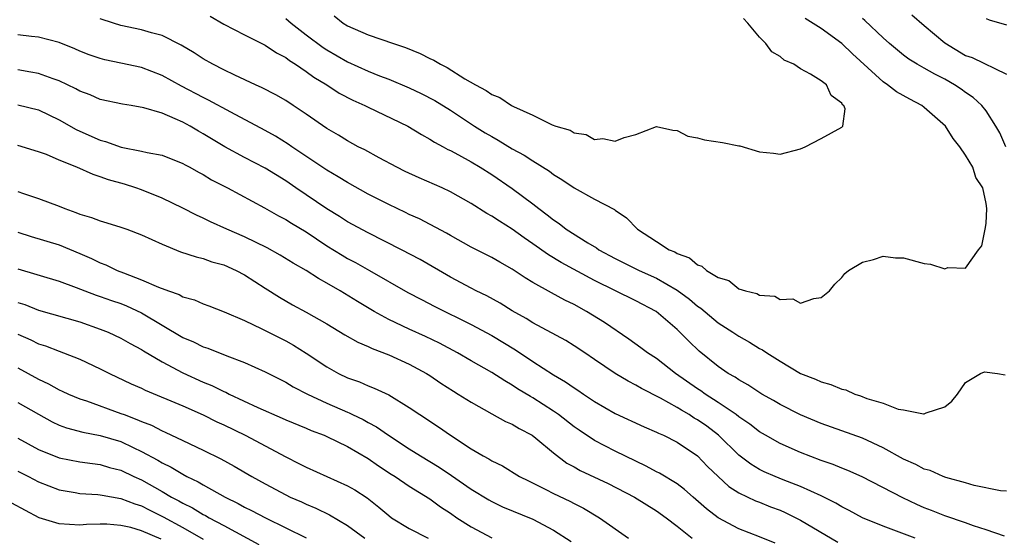
# Model space of a CAD drawing. Units: inches. Extents: x 2517000 to 2520000, y 1548000 to 1551000.
# Drawn here: x 2518221 to 2518317, y 1549265 to 1549315 of the extents above; entities that cross this region are included whole.
import ezdxf

# ---------------------------------------------------------------- set-up
doc = ezdxf.new("R2010")
doc.units = ezdxf.units.IN
doc.header["$MEASUREMENT"] = 0
doc.layers.add('LD25171548_2ft', color=55, linetype='Continuous')

msp = doc.modelspace()

# ---------------------------------------------------------------- linework, layer by layer
at = {"layer": 'LD25171548_2ft'}
for points, elevation in [([(2518239.682, 1549315.682), (2518241, 1549314.891), (2518243, 1549313.851), (2518245, 1549312.847), (2518246.105, 1549312.105), (2518247, 1549311.652), (2518247.361, 1549311.361), (2518247.963, 1549311), (2518249, 1549310.314), (2518249.746, 1549309.746), (2518250.996, 1549309), (2518252.207, 1549308.207), (2518253.521, 1549307.522), (2518254.675, 1549307), (2518255, 1549306.828), (2518258.848, 1549305), (2518260.183, 1549304.183), (2518261, 1549303.741), (2518261.436, 1549303.436), (2518262.281, 1549303), (2518262.741, 1549302.741), (2518263, 1549302.627), (2518263.789, 1549302.211), (2518265, 1549301.531), (2518265.893, 1549301), (2518267, 1549300.299), (2518269, 1549298.955), (2518271, 1549297.466), (2518271.592, 1549297), (2518272.404, 1549296.404), (2518273, 1549295.913), (2518273.55, 1549295.55), (2518274.246, 1549295), (2518276.328, 1549293.672), (2518277.173, 1549293.173), (2518277.404, 1549293), (2518279, 1549292.146), (2518281.309, 1549291), (2518283, 1549290.239), (2518285, 1549289.089), (2518286.199, 1549288.199), (2518287, 1549287.526), (2518287.318, 1549287.318), (2518289, 1549285.922), (2518290.426, 1549285), (2518291, 1549284.602), (2518292.03, 1549284.03), (2518293, 1549283.428), (2518293.289, 1549283.289), (2518293.716, 1549283), (2518295, 1549282.198), (2518296.98, 1549281), (2518298.432, 1549280.432), (2518299, 1549280.169), (2518299.928, 1549279.928), (2518301, 1549279.479), (2518301.401, 1549279.401), (2518302.253, 1549279), (2518302.824, 1549278.824), (2518303.428, 1549278.572), (2518305, 1549278.1), (2518306.461, 1549277.539), (2518307, 1549277.458), (2518308.929, 1549277.071), (2518309, 1549277.083), (2518309.179, 1549277.179), (2518311, 1549277.767), (2518311.686, 1549278.314), (2518312.228, 1549279), (2518313, 1549280.113), (2518314.473, 1549281), (2518314.856, 1549281.144), (2518316.127, 1549281), (2518316.856, 1549280.856)], 6556), ([(2518251.698, 1549315.698), (2518252.575, 1549315), (2518253, 1549314.742), (2518255, 1549313.854), (2518257.463, 1549313), (2518258.627, 1549312.627), (2518260.06, 1549312.06), (2518261, 1549311.572), (2518261.398, 1549311.399), (2518262.028, 1549311), (2518262.672, 1549310.672), (2518264.399, 1549309.601), (2518265.443, 1549309), (2518266.47, 1549308.469), (2518267, 1549308.079), (2518267.779, 1549307.778), (2518268.91, 1549307), (2518269.106, 1549306.894), (2518271, 1549306.049), (2518272.866, 1549305.134), (2518273.23, 1549305), (2518274.615, 1549304.616), (2518275, 1549304.348), (2518276.19, 1549304.19), (2518277, 1549303.713), (2518277.789, 1549303.789), (2518279, 1549303.523), (2518279.878, 1549303.878), (2518281, 1549304.174), (2518283, 1549304.956), (2518284.593, 1549304.593), (2518285, 1549304.587), (2518286.035, 1549304.035), (2518287, 1549303.865), (2518287.664, 1549303.664), (2518289.422, 1549303.422), (2518291, 1549303.094), (2518291.088, 1549303.088), (2518293, 1549302.501), (2518294.365, 1549302.365), (2518295, 1549302.271), (2518297, 1549302.799), (2518297.449, 1549303), (2518299, 1549303.799), (2518301, 1549304.912), (2518301.107, 1549305), (2518301.337, 1549306.663), (2518301.182, 1549307), (2518301.075, 1549307.075), (2518301, 1549307.221), (2518299.971, 1549307.971), (2518299.522, 1549309), (2518299, 1549309.394), (2518297.947, 1549310.053), (2518297, 1549310.545), (2518296.335, 1549311), (2518295.403, 1549311.403), (2518295, 1549311.754), (2518294.199, 1549312.199), (2518293.618, 1549313), (2518293, 1549313.637), (2518291.884, 1549315), (2518291.446, 1549315.446)], 6552), ([(2518307.809, 1549315.809), (2518309, 1549314.756), (2518311, 1549313.086), (2518313, 1549311.86), (2518313.643, 1549311.643), (2518317, 1549310.034)], 6558), ([(2518317, 1549269.566), (2518316.404, 1549269.596), (2518313.862, 1549270.138), (2518313, 1549270.395), (2518311.087, 1549270.913), (2518310.843, 1549271), (2518309.575, 1549271.575), (2518309, 1549271.719), (2518308.179, 1549272.179), (2518307, 1549272.681), (2518305, 1549273.792), (2518303, 1549274.732), (2518299, 1549276.146), (2518297, 1549276.971), (2518295, 1549277.99), (2518294.366, 1549278.366), (2518293.235, 1549279), (2518291.879, 1549279.879), (2518291, 1549280.364), (2518290.63, 1549280.63), (2518289.967, 1549281), (2518289, 1549281.663), (2518287.155, 1549283.155), (2518286.132, 1549284.132), (2518285.279, 1549285), (2518285, 1549285.258), (2518282.966, 1549287), (2518281, 1549288.059), (2518277, 1549290.017), (2518273.755, 1549291.756), (2518272.507, 1549292.507), (2518271, 1549293.587), (2518270.161, 1549294.161), (2518269, 1549295.015), (2518267.764, 1549295.764), (2518267, 1549296.273), (2518266.524, 1549296.524), (2518265, 1549297.491), (2518263, 1549298.619), (2518262.189, 1549299), (2518259.971, 1549299.971), (2518258.599, 1549300.599), (2518257.8, 1549301), (2518256.087, 1549301.913), (2518254.683, 1549302.683), (2518254.052, 1549303), (2518253, 1549303.567), (2518252.118, 1549304.118), (2518251, 1549304.768), (2518249, 1549306.154), (2518247.725, 1549307), (2518247, 1549307.47), (2518246.034, 1549308.034), (2518244.712, 1549308.712), (2518244.062, 1549309), (2518242.061, 1549309.939), (2518241, 1549310.453), (2518239.941, 1549311), (2518239, 1549311.537), (2518238.119, 1549312.119), (2518236.865, 1549312.865), (2518235, 1549313.779), (2518233.956, 1549314.044), (2518233, 1549314.339), (2518231, 1549314.772), (2518230.266, 1549315), (2518229, 1549315.412)], 6558), ([(2518247, 1549315.443), (2518247.526, 1549315), (2518249, 1549313.861), (2518250.636, 1549312.636), (2518251, 1549312.398), (2518253, 1549311.223), (2518255, 1549310.334), (2518256.108, 1549309.892), (2518257, 1549309.566), (2518259, 1549308.713), (2518260.159, 1549308.159), (2518261.479, 1549307.479), (2518263, 1549306.538), (2518265.337, 1549305), (2518266.363, 1549304.363), (2518267, 1549303.981), (2518267.642, 1549303.642), (2518269, 1549302.807), (2518270.171, 1549302.171), (2518271, 1549301.63), (2518272.612, 1549300.612), (2518273, 1549300.315), (2518273.823, 1549299.823), (2518275, 1549299.009), (2518277, 1549297.922), (2518278.913, 1549296.913), (2518279, 1549296.838), (2518280.095, 1549296.095), (2518281.166, 1549295), (2518283, 1549293.793), (2518284.248, 1549293), (2518284.785, 1549292.785), (2518285, 1549292.645), (2518286.21, 1549292.21), (2518287, 1549291.535), (2518287.415, 1549291.415), (2518287.85, 1549291), (2518289, 1549290.294), (2518290.029, 1549290.029), (2518291, 1549289.219), (2518291.648, 1549289), (2518292.758, 1549288.758), (2518293, 1549288.595), (2518294.495, 1549288.495), (2518295, 1549288.161), (2518296.234, 1549288.234), (2518297, 1549287.834), (2518298.273, 1549288.273), (2518299, 1549288.354), (2518299.813, 1549289), (2518300.321, 1549289.678), (2518301, 1549290.313), (2518301.298, 1549290.702), (2518301.64, 1549291), (2518303, 1549291.801), (2518304.062, 1549292.062), (2518305, 1549292.388), (2518306.223, 1549292.223), (2518307, 1549292.223), (2518309, 1549291.658), (2518309.619, 1549291.618), (2518311, 1549291.158), (2518311.279, 1549291.279), (2518313, 1549291.199), (2518314.274, 1549293), (2518314.607, 1549293.394), (2518314.923, 1549295), (2518315, 1549295.536), (2518315.086, 1549297), (2518315, 1549297.505), (2518314.678, 1549299), (2518313.998, 1549299.998), (2518313.713, 1549301), (2518313, 1549302.191), (2518312.467, 1549303), (2518311.799, 1549303.799), (2518311.058, 1549305), (2518309, 1549306.817), (2518308.762, 1549307), (2518307.604, 1549307.604), (2518306.31, 1549308.31), (2518305.43, 1549309), (2518305, 1549309.297), (2518302.027, 1549312.027), (2518301, 1549313.013), (2518299, 1549314.468), (2518297.444, 1549315.444)], 6554), ([(2518316.937, 1549303), (2518316.343, 1549304.342), (2518315.956, 1549305), (2518315, 1549306.48), (2518314.588, 1549307), (2518313.76, 1549307.76), (2518313, 1549308.252), (2518312.572, 1549308.572), (2518311.943, 1549309), (2518311, 1549309.544), (2518310.026, 1549310.026), (2518309, 1549310.634), (2518308.325, 1549311), (2518307.5, 1549311.5), (2518307, 1549311.883), (2518305.624, 1549313), (2518305, 1549313.557), (2518303.249, 1549315.249), (2518303, 1549315.447)], 6556), ([(2518315, 1549315.43), (2518315.31, 1549315.31), (2518317, 1549314.829)], 6560), ([(2518316.801, 1549265.199), (2518315, 1549265.831), (2518313.786, 1549266.214), (2518313, 1549266.498), (2518311, 1549267.169), (2518309.708, 1549267.708), (2518309, 1549267.974), (2518308.285, 1549268.285), (2518306.928, 1549268.928), (2518302.976, 1549270.976), (2518301.596, 1549271.596), (2518301, 1549271.809), (2518300.158, 1549272.158), (2518299, 1549272.538), (2518297, 1549273.313), (2518295, 1549274.203), (2518293.576, 1549275), (2518293, 1549275.339), (2518292.071, 1549276.071), (2518291, 1549276.788), (2518290.734, 1549277), (2518289, 1549278.182), (2518287.715, 1549279), (2518287.301, 1549279.302), (2518287, 1549279.492), (2518284.838, 1549281), (2518283, 1549282.436), (2518282.129, 1549283), (2518281.491, 1549283.491), (2518280.333, 1549284.333), (2518277.958, 1549285.958), (2518276.223, 1549287), (2518275, 1549287.676), (2518274.108, 1549288.108), (2518272.814, 1549288.814), (2518271, 1549289.838), (2518270.263, 1549290.263), (2518269, 1549291.118), (2518267.783, 1549291.783), (2518267, 1549292.252), (2518265, 1549293.265), (2518263, 1549294.374), (2518262.607, 1549294.607), (2518259.989, 1549295.989), (2518259, 1549296.437), (2518258.63, 1549296.63), (2518257, 1549297.39), (2518255, 1549298.409), (2518253, 1549299.518), (2518252.091, 1549300.091), (2518251, 1549300.717), (2518247.597, 1549303), (2518247.249, 1549303.249), (2518246.009, 1549304.009), (2518245, 1549304.568), (2518241.66, 1549306.34), (2518239.519, 1549307.519), (2518239, 1549307.767), (2518236.884, 1549308.884), (2518235, 1549309.923), (2518233, 1549310.694), (2518231, 1549311.121), (2518229.433, 1549311.432), (2518229, 1549311.549), (2518227.929, 1549311.929), (2518227, 1549312.286), (2518226.511, 1549312.51), (2518225, 1549313.1), (2518223, 1549313.622), (2518222.321, 1549313.679), (2518221, 1549313.841)], 6560), ([(2518308.106, 1549265), (2518306.295, 1549265.705), (2518305, 1549266.166), (2518303.001, 1549267.001), (2518301.709, 1549267.709), (2518301, 1549268.071), (2518300.426, 1549268.426), (2518299, 1549269.136), (2518297, 1549270.037), (2518295.315, 1549270.685), (2518294.54, 1549271), (2518293.463, 1549271.463), (2518293, 1549271.69), (2518292.18, 1549272.18), (2518291, 1549273.071), (2518289.012, 1549275.012), (2518287.878, 1549275.878), (2518287, 1549276.497), (2518286.675, 1549276.675), (2518286.171, 1549277), (2518285.421, 1549277.421), (2518285, 1549277.693), (2518283.391, 1549278.609), (2518281.548, 1549279.548), (2518281, 1549279.875), (2518280.24, 1549280.24), (2518278.983, 1549280.983), (2518277, 1549282.356), (2518276.043, 1549283), (2518275, 1549283.689), (2518274.19, 1549284.19), (2518271, 1549285.914), (2518270.339, 1549286.339), (2518269, 1549287.079), (2518267.82, 1549287.82), (2518266.517, 1549288.517), (2518265.5, 1549289), (2518265, 1549289.259), (2518263, 1549290.341), (2518260.052, 1549292.052), (2518258.256, 1549293), (2518255, 1549294.638), (2518253, 1549295.725), (2518252.229, 1549296.229), (2518251, 1549296.982), (2518247.996, 1549299), (2518247, 1549299.691), (2518245, 1549300.93), (2518243, 1549301.957), (2518241.082, 1549303), (2518239, 1549304.259), (2518238.518, 1549304.518), (2518237.722, 1549305), (2518237, 1549305.39), (2518236.281, 1549305.719), (2518235, 1549306.24), (2518233.222, 1549306.778), (2518232.009, 1549307), (2518231.14, 1549307.14), (2518229, 1549307.596), (2518228.02, 1549308.02), (2518227, 1549308.397), (2518226.614, 1549308.614), (2518225, 1549309.384), (2518224.426, 1549309.574), (2518223, 1549310.098), (2518222.248, 1549310.249), (2518221, 1549310.456)], 6562), ([(2518221, 1549307.075), (2518223, 1549306.589), (2518225, 1549305.624), (2518226.664, 1549304.664), (2518227, 1549304.503), (2518229, 1549303.625), (2518229.502, 1549303.502), (2518231.035, 1549302.965), (2518233, 1549302.584), (2518233.565, 1549302.435), (2518235, 1549302.164), (2518237, 1549301.387), (2518237.238, 1549301.238), (2518237.704, 1549301), (2518238.533, 1549300.533), (2518239, 1549300.295), (2518239.802, 1549299.801), (2518241.357, 1549299), (2518244.929, 1549297.071), (2518246.297, 1549296.298), (2518247, 1549295.94), (2518247.571, 1549295.571), (2518249, 1549294.725), (2518251, 1549293.395), (2518252.471, 1549292.471), (2518253, 1549292.164), (2518253.765, 1549291.765), (2518255.151, 1549291), (2518258.869, 1549288.869), (2518260.171, 1549288.171), (2518261.495, 1549287.495), (2518265, 1549285.758), (2518267, 1549284.679), (2518269.3, 1549283.3), (2518271, 1549282.173), (2518273, 1549280.88), (2518274.179, 1549280.179), (2518275, 1549279.602), (2518275.371, 1549279.371), (2518275.901, 1549279), (2518277, 1549278.269), (2518279, 1549277.124), (2518281.819, 1549275.819), (2518283, 1549275.315), (2518283.201, 1549275.201), (2518283.668, 1549275), (2518285, 1549274.324), (2518286.991, 1549272.991), (2518287.967, 1549271.967), (2518288.979, 1549271), (2518290.035, 1549270.035), (2518291, 1549269.426), (2518292.628, 1549268.628), (2518293, 1549268.498), (2518294.07, 1549268.071), (2518295, 1549267.723), (2518295.51, 1549267.51), (2518296.524, 1549267), (2518297, 1549266.75), (2518300.62, 1549264.619)], 6564), ([(2518294.524, 1549264.524), (2518293, 1549265.16), (2518291, 1549265.912), (2518289, 1549266.972), (2518287.863, 1549267.863), (2518286.549, 1549269), (2518285.731, 1549269.731), (2518285, 1549270.272), (2518283.31, 1549271.31), (2518283, 1549271.461), (2518282.012, 1549272.012), (2518281, 1549272.475), (2518279, 1549273.445), (2518277, 1549274.479), (2518275.486, 1549275.486), (2518275, 1549275.831), (2518273.482, 1549277), (2518273, 1549277.334), (2518271, 1549278.625), (2518270.755, 1549278.755), (2518269.516, 1549279.516), (2518269, 1549279.868), (2518268.272, 1549280.272), (2518267, 1549281.097), (2518265, 1549282.219), (2518263.666, 1549283), (2518261.93, 1549283.93), (2518260.584, 1549284.584), (2518259, 1549285.3), (2518257, 1549286.235), (2518255.586, 1549287), (2518253.964, 1549287.965), (2518252.297, 1549289), (2518251, 1549289.762), (2518250.199, 1549290.199), (2518249, 1549290.985), (2518247.712, 1549291.712), (2518246.477, 1549292.477), (2518245.187, 1549293.187), (2518243, 1549294.257), (2518241.287, 1549295), (2518239.711, 1549295.711), (2518239, 1549296.067), (2518238.354, 1549296.354), (2518237, 1549297.046), (2518235, 1549298.007), (2518233, 1549298.805), (2518232.433, 1549299), (2518231.352, 1549299.352), (2518229.794, 1549299.794), (2518229, 1549300.085), (2518228.299, 1549300.299), (2518226.719, 1549301), (2518225, 1549301.696), (2518223.769, 1549302.231), (2518223, 1549302.516), (2518221, 1549303.115)], 6566), ([(2518221, 1549298.661), (2518221.541, 1549298.459), (2518223, 1549297.965), (2518225, 1549297.223), (2518225.549, 1549297), (2518226.63, 1549296.63), (2518227, 1549296.468), (2518228.143, 1549296.143), (2518229, 1549295.796), (2518229.629, 1549295.629), (2518231, 1549295.195), (2518231.56, 1549295), (2518233, 1549294.447), (2518233.994, 1549294.006), (2518235, 1549293.528), (2518236.802, 1549292.802), (2518238.299, 1549292.299), (2518239, 1549292.144), (2518239.843, 1549291.842), (2518241, 1549291.529), (2518242.186, 1549291), (2518243, 1549290.57), (2518245, 1549289.259), (2518246.388, 1549288.388), (2518247.672, 1549287.672), (2518249, 1549286.956), (2518251, 1549285.798), (2518252.742, 1549284.742), (2518254.019, 1549284.019), (2518255, 1549283.613), (2518255.409, 1549283.408), (2518257, 1549282.795), (2518259, 1549281.896), (2518260.678, 1549281), (2518261, 1549280.796), (2518262.065, 1549280.065), (2518263.285, 1549279.285), (2518263.761, 1549279), (2518265, 1549278.198), (2518267, 1549277.08), (2518268.349, 1549276.349), (2518269, 1549276.082), (2518269.667, 1549275.667), (2518270.923, 1549275), (2518271.28, 1549274.72), (2518273, 1549273.29), (2518274.302, 1549272.302), (2518275, 1549271.932), (2518275.591, 1549271.591), (2518278.314, 1549270.314), (2518280.884, 1549269), (2518283, 1549267.668), (2518283.927, 1549267), (2518285, 1549266.172), (2518286.467, 1549265)], 6568), ([(2518221, 1549294.722), (2518222.297, 1549294.297), (2518225, 1549293.474), (2518227, 1549292.65), (2518228.153, 1549292.153), (2518229, 1549291.742), (2518229.542, 1549291.542), (2518230.638, 1549291), (2518231.244, 1549290.756), (2518233, 1549290.092), (2518234.634, 1549289.366), (2518235.624, 1549289), (2518236.651, 1549288.651), (2518237, 1549288.444), (2518238.132, 1549288.132), (2518239, 1549287.738), (2518239.545, 1549287.545), (2518241.033, 1549286.967), (2518243, 1549286.133), (2518244.668, 1549285.332), (2518247, 1549284.149), (2518247.743, 1549283.743), (2518249, 1549282.967), (2518251, 1549281.628), (2518252.134, 1549281), (2518253, 1549280.583), (2518254.171, 1549280.171), (2518255, 1549279.806), (2518255.586, 1549279.586), (2518257, 1549278.938), (2518259, 1549277.706), (2518260.017, 1549277), (2518261.826, 1549275.826), (2518263, 1549275.004), (2518265, 1549273.678), (2518266.161, 1549273), (2518266.715, 1549272.715), (2518267, 1549272.523), (2518268.036, 1549272.036), (2518269.706, 1549271), (2518270.564, 1549270.564), (2518272.27, 1549269.73), (2518273, 1549269.353), (2518274.602, 1549268.602), (2518275, 1549268.383), (2518275.926, 1549267.926), (2518277.473, 1549267), (2518280.297, 1549265)], 6570), ([(2518221, 1549291.166), (2518225, 1549289.952), (2518226.665, 1549289.335), (2518227.513, 1549289), (2518228.603, 1549288.603), (2518229, 1549288.48), (2518230.085, 1549288.085), (2518231, 1549287.78), (2518231.558, 1549287.559), (2518233, 1549286.896), (2518237, 1549284.502), (2518238.053, 1549284.053), (2518239, 1549283.574), (2518239.437, 1549283.437), (2518241.292, 1549282.708), (2518243, 1549282.067), (2518245, 1549281.144), (2518247, 1549280.14), (2518247.712, 1549279.712), (2518249.119, 1549279), (2518251, 1549278.12), (2518253, 1549277.234), (2518253.172, 1549277.172), (2518253.502, 1549277), (2518254.52, 1549276.52), (2518255, 1549276.253), (2518255.825, 1549275.825), (2518256.994, 1549275), (2518259, 1549273.674), (2518260.076, 1549273), (2518261.902, 1549271.902), (2518263.094, 1549271.094), (2518265, 1549269.763), (2518266.721, 1549268.721), (2518267, 1549268.564), (2518268.063, 1549268.063), (2518271, 1549266.856), (2518273, 1549265.798), (2518274.707, 1549264.707)], 6572), ([(2518221, 1549287.887), (2518221.676, 1549287.676), (2518223, 1549287.136), (2518227, 1549285.998), (2518229, 1549285.307), (2518229.778, 1549285), (2518231, 1549284.426), (2518231.905, 1549283.905), (2518233, 1549283.321), (2518233.19, 1549283.19), (2518235, 1549282.132), (2518237, 1549281.073), (2518239, 1549280.163), (2518239.83, 1549279.83), (2518241, 1549279.243), (2518241.176, 1549279.176), (2518241.506, 1549279), (2518244.304, 1549277.696), (2518246.669, 1549276.669), (2518247, 1549276.51), (2518249, 1549275.678), (2518249.468, 1549275.468), (2518250.722, 1549275), (2518251, 1549274.879), (2518253, 1549273.906), (2518255, 1549272.742), (2518256.023, 1549272.023), (2518257.239, 1549271.239), (2518257.634, 1549271), (2518259, 1549270.068), (2518261, 1549268.828), (2518262.046, 1549268.046), (2518263, 1549267.439), (2518263.621, 1549267), (2518265, 1549266.111), (2518267, 1549265.054)], 6574), ([(2518221, 1549284.822), (2518222.261, 1549284.261), (2518223, 1549283.883), (2518223.674, 1549283.674), (2518225, 1549283.145), (2518225.42, 1549283), (2518227, 1549282.381), (2518229, 1549281.447), (2518229.879, 1549281), (2518232.001, 1549280.001), (2518233, 1549279.555), (2518233.368, 1549279.367), (2518237, 1549277.849), (2518239, 1549276.976), (2518240.318, 1549276.318), (2518241, 1549276.003), (2518243.07, 1549275), (2518247, 1549272.905), (2518248.272, 1549272.272), (2518249, 1549271.891), (2518253, 1549270.103), (2518253.703, 1549269.703), (2518254.914, 1549268.914), (2518256.035, 1549268.035), (2518257, 1549267.205), (2518257.284, 1549267), (2518259, 1549265.952), (2518260.84, 1549265)], 6576), ([(2518221, 1549281.534), (2518223, 1549280.436), (2518223.985, 1549279.985), (2518225, 1549279.408), (2518225.291, 1549279.291), (2518225.903, 1549279), (2518227, 1549278.542), (2518227.674, 1549278.326), (2518231, 1549277.126), (2518231.302, 1549277), (2518232.546, 1549276.546), (2518233, 1549276.332), (2518233.964, 1549275.964), (2518235, 1549275.43), (2518235.306, 1549275.306), (2518237, 1549274.503), (2518239, 1549273.541), (2518240.7, 1549272.7), (2518242.006, 1549272.006), (2518243.715, 1549271), (2518245, 1549270.281), (2518247, 1549269.209), (2518247.437, 1549269), (2518248.529, 1549268.529), (2518249, 1549268.303), (2518249.931, 1549267.931), (2518251.268, 1549267.268), (2518253, 1549266.236), (2518254.693, 1549265)], 6578), ([(2518221, 1549278.182), (2518223, 1549277.037), (2518224.311, 1549276.311), (2518225, 1549275.995), (2518225.717, 1549275.717), (2518227.301, 1549275.301), (2518229, 1549274.987), (2518231, 1549274.38), (2518232.199, 1549273.802), (2518233, 1549273.436), (2518234.582, 1549272.582), (2518235, 1549272.32), (2518235.89, 1549271.89), (2518237, 1549271.21), (2518237.403, 1549271), (2518238.493, 1549270.493), (2518239, 1549270.185), (2518241.126, 1549269), (2518242.378, 1549268.378), (2518243, 1549268.027), (2518243.688, 1549267.688), (2518245.028, 1549266.972), (2518249, 1549265.032)], 6580), ([(2518221, 1549274.718), (2518223, 1549273.632), (2518225, 1549272.825), (2518227, 1549272.426), (2518228.248, 1549272.248), (2518229, 1549272.164), (2518229.888, 1549271.887), (2518231, 1549271.615), (2518232.258, 1549271), (2518233, 1549270.668), (2518235, 1549269.541), (2518235.927, 1549269), (2518236.634, 1549268.634), (2518237, 1549268.415), (2518237.96, 1549267.96), (2518239, 1549267.311), (2518239.21, 1549267.21), (2518239.561, 1549267), (2518241, 1549266.244), (2518244.401, 1549264.401)], 6582), ([(2518221, 1549271.514), (2518222.032, 1549271), (2518223, 1549270.485), (2518225, 1549269.691), (2518226.564, 1549269.435), (2518227, 1549269.348), (2518228.749, 1549269.251), (2518229, 1549269.223), (2518229.178, 1549269.178), (2518231, 1549268.88), (2518232.346, 1549268.346), (2518233, 1549268.15), (2518233.751, 1549267.752), (2518235.092, 1549267.092), (2518237, 1549266.055), (2518239, 1549264.907)], 6584), ([(2518234.908, 1549264.908), (2518233, 1549265.719), (2518231.964, 1549266.036), (2518231, 1549266.247), (2518229.631, 1549266.369), (2518229, 1549266.375), (2518227.674, 1549266.326), (2518227, 1549266.284), (2518225, 1549266.414), (2518223.059, 1549267), (2518220.417, 1549268.417)], 6586)]:
    msp.add_lwpolyline(points, dxfattribs=dict(at, elevation=elevation))

doc.saveas('drawing.dxf')
